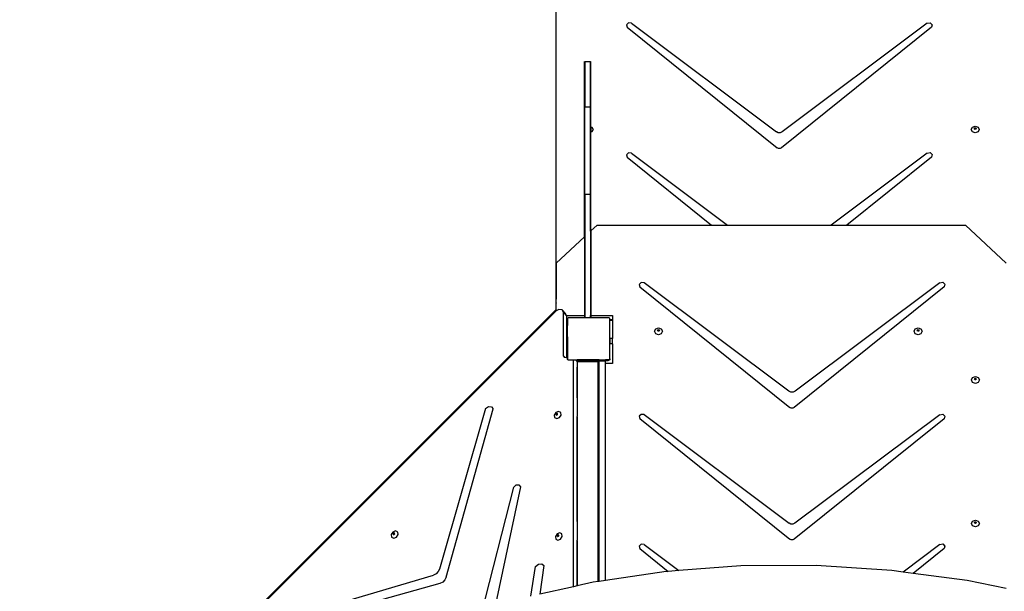
# Model space of a CAD drawing. Units: millimetres. Extents: x 5527 to 9551, y -704 to 2254.
# Drawn here: x 7841 to 8026, y 687 to 795 of the extents above; entities that cross this region are included whole.
import ezdxf

# ---------------------------------------------------------------- set-up
doc = ezdxf.new("R2010")
doc.units = ezdxf.units.MM
doc.header["$LTSCALE"] = 100
doc.header["$PDSIZE"] = -1
doc.layers.add('VP-DIM', color=7, linetype='Continuous')
doc.layers.add('VP-EQ', color=7, linetype='Continuous', true_color=0x8a3492)
doc.dimstyles.new('Strefa', dxfattribs={"dimtxt": 14, "dimasz": 20, "dimexe": 20, "dimexo": 50, "dimgap": 20, "dimtad": 0, "dimdec": 0, "dimzin": 0, "dimdsep": 46, "dimtxsty": 'Standard', "dimcen": 0.09, "dimadec": 0, "dimazin": 0, "dimtfac": 1, "dimtdec": 4, "dimtofl": 0, "dimtmove": 0, "dimatfit": 3, "dimfxl": 70, "dimfxlon": 1, "dimtolj": 1, "dimtzin": 0, "dimarcsym": 0})

# ---------------------------------------------------------------- blocks, each defined once
blk = doc.blocks.new('*D21')
at = {"layer": 'Defpoints', "color": 0}
for p in [(9076.85, 2204.49), (6673.87, 1562.09), (9076.85, 606.89)]:
    blk.add_point(p, dxfattribs=at)
at = {"layer": 'VP-DIM', "color": 0, "lineweight": -2}
for p, q in [((6673.87, 2104.49), (6673.87, 2254.49)), ((9076.85, 2104.49), (9076.85, 2254.49)), ((6723.87, 2204.49), (7758.92, 2204.49)), ((9026.85, 2204.49), (7973.92, 2204.49))]:
    blk.add_line(p, q, dxfattribs=at)
at = {"layer": 'VP-DIM', "color": 0}
for points in [[(6723.87, 2212.83), (6723.87, 2196.16), (6673.87, 2204.49)], [(9026.85, 2196.16), (9026.85, 2212.83), (9076.85, 2204.49)]]:
    blk.add_solid(points, dxfattribs=at)
at = {"layer": 'VP-DIM', "color": 0, "insert": (7866.42, 2204.49), "char_height": 50, "attachment_point": 5}
blk.add_mtext('\\A1;2403', dxfattribs=at)
blk = doc.blocks.new('*D22')
at = {"layer": 'Defpoints', "color": 0}
for p in [(6829.98, 1717.34), (7271.05, -656.41), (9500.85, -656.41)]:
    blk.add_point(p, dxfattribs=at)
at = {"layer": 'VP-DIM', "color": 0, "lineweight": -2}
for p, q in [((9400.85, 1717.34), (9550.85, 1717.34)), ((9500.85, 1667.34), (9500.85, 642.13)), ((9500.85, -606.41), (9500.85, 418.8)), ((9400.85, -656.41), (9550.85, -656.41))]:
    blk.add_line(p, q, dxfattribs=at)
at = {"layer": 'VP-DIM', "color": 0}
for points in [[(9509.18, 1667.34), (9492.52, 1667.34), (9500.85, 1717.34)], [(9492.52, -606.41), (9509.18, -606.41), (9500.85, -656.41)]]:
    blk.add_solid(points, dxfattribs=at)
at = {"layer": 'VP-DIM', "color": 0, "insert": (9500.85, 530.46), "char_height": 50, "attachment_point": 5, "rotation": 90}
blk.add_mtext('\\A1;2374', dxfattribs=at)
blk = doc.blocks.new('*D23')
at = {"layer": 'Defpoints', "color": 0}
for p in [(6908.32, 1538.11), (7293.95, -457.04), (9284.85, -457.04)]:
    blk.add_point(p, dxfattribs=at)
at = {"layer": 'VP-DIM', "color": 0, "lineweight": -2}
for p, q in [((9184.85, 1538.11), (9334.85, 1538.11)), ((9284.85, 1488.11), (9284.85, 643.68)), ((9284.85, -407.04), (9284.85, 437.01)), ((9184.85, -457.04), (9334.85, -457.04))]:
    blk.add_line(p, q, dxfattribs=at)
at = {"layer": 'VP-DIM', "color": 0}
for points in [[(9293.18, 1488.11), (9276.52, 1488.11), (9284.85, 1538.11)], [(9276.52, -407.04), (9293.18, -407.04), (9284.85, -457.04)]]:
    blk.add_solid(points, dxfattribs=at)
at = {"layer": 'VP-DIM', "color": 0, "insert": (9284.85, 540.34), "char_height": 50, "attachment_point": 5, "rotation": 90}
blk.add_mtext('\\A1;1995', dxfattribs=at)
blk = doc.blocks.new('*D24')
at = {"layer": 'Defpoints', "color": 0}
for p in [(8898.91, 1915.88), (6852.62, 1482.91), (8898.91, 685.31)]:
    blk.add_point(p, dxfattribs=at)
at = {"layer": 'VP-DIM', "color": 0, "lineweight": -2}
for p, q in [((6852.62, 1815.88), (6852.62, 1965.88)), ((8898.91, 1815.88), (8898.91, 1965.88)), ((6902.62, 1915.88), (7783.71, 1915.88)), ((8848.91, 1915.88), (7998.71, 1915.88))]:
    blk.add_line(p, q, dxfattribs=at)
at = {"layer": 'VP-DIM', "color": 0}
for points in [[(6902.62, 1924.21), (6902.62, 1907.54), (6852.62, 1915.88)], [(8848.91, 1907.54), (8848.91, 1924.21), (8898.91, 1915.88)]]:
    blk.add_solid(points, dxfattribs=at)
at = {"layer": 'VP-DIM', "color": 0, "insert": (7891.21, 1915.88), "char_height": 50, "attachment_point": 5}
blk.add_mtext('\\A1;2046', dxfattribs=at)
blk = doc.blocks.new('3460')
at = {"layer": 'VP-EQ', "color": 7}
for p, q in [((13281.56, 1074.08), (13281.56, 993.23)), ((13295.26, 1045.12), (13294.89, 1044.78)), ((13294.89, 1044.78), (13294.98, 1044.31)), ((13294.98, 1044.31), (13323.26, 1021.56)), ((13295.8, 1045.07), (13295.26, 1045.12)), ((13295.8, 1045.07), (13323.15, 1024.57)), ((13352.36, 1044.3), (13324.1, 1021.56)), ((13351.54, 1045.06), (13324.21, 1024.57)), ((13351.54, 1045.06), (13352.13, 1045.17)), ((13352.13, 1045.17), (13352.53, 1044.79)), ((13352.53, 1044.79), (13352.36, 1044.3)), ((13286.93, 1004.78), (13286.93, 1037.88)), ((13287.02, 1037.88), (13288.07, 1037.88)), ((13287.02, 1037.88), (13287.02, 1029.28)), ((13288.07, 1029.28), (13288.07, 1037.88)), ((13288.16, 1025.55), (13288.16, 1037.88)), ((13287.02, 1029.28), (13288.07, 1029.28)), ((13287.02, 1012.8), (13287.02, 1029.28)), ((13288.07, 1025.58), (13288.07, 1029.28)), ((13288.07, 1025.58), (13288.16, 1025.55)), ((13288.07, 1024.48), (13288.07, 1025.58)), ((13288.16, 1025.55), (13288.33, 1025.49)), ((13288.16, 1025.55), (13288.16, 1024.51)), ((13288.33, 1025.49), (13288.55, 1025.03)), ((13288.55, 1025.03), (13288.33, 1024.57)), ((13359.89, 1025.03), (13360.11, 1025.49)), ((13360.11, 1024.57), (13359.89, 1025.03)), ((13360.11, 1025.49), (13360.64, 1025.68)), ((13360.46, 1025.2), (13360.51, 1025.31)), ((13360.48, 1025.16), (13360.46, 1025.2)), ((13360.48, 1025.16), (13360.51, 1025.24)), ((13360.51, 1025.09), (13360.48, 1025.16)), ((13360.51, 1025.31), (13360.64, 1025.35)), ((13360.51, 1025.24), (13360.64, 1025.29)), ((13360.64, 1025.04), (13360.51, 1025.09)), ((13360.64, 1025.68), (13361.17, 1025.49)), ((13360.64, 1025.35), (13360.77, 1025.31)), ((13360.64, 1025.29), (13360.77, 1025.24)), ((13360.77, 1025.09), (13360.64, 1025.04)), ((13360.77, 1025.31), (13360.82, 1025.2)), ((13360.77, 1025.24), (13360.8, 1025.16)), ((13360.8, 1025.16), (13360.77, 1025.09)), ((13360.82, 1025.2), (13360.8, 1025.16)), ((13361.17, 1025.49), (13361.39, 1025.03)), ((13361.39, 1025.03), (13361.17, 1024.57)), ((13288.16, 1024.51), (13288.07, 1024.48)), ((13288.07, 1012.8), (13288.07, 1024.48)), ((13288.33, 1024.57), (13288.16, 1024.51)), ((13288.16, 1005.92), (13288.16, 1024.51)), ((13323.49, 1024.42), (13323.15, 1024.57)), ((13323.87, 1024.42), (13323.49, 1024.42)), ((13324.21, 1024.57), (13323.87, 1024.42)), ((13360.64, 1024.38), (13360.11, 1024.57)), ((13361.17, 1024.57), (13360.64, 1024.38)), ((13323.53, 1021.44), (13323.26, 1021.56)), ((13323.83, 1021.44), (13323.53, 1021.44)), ((13324.1, 1021.56), (13323.83, 1021.44)), ((13295.26, 1020.62), (13294.89, 1020.27)), ((13294.89, 1020.27), (13294.98, 1019.8)), ((13294.98, 1019.8), (13310.92, 1006.98)), ((13295.8, 1020.57), (13295.26, 1020.62)), ((13295.8, 1020.57), (13313.92, 1006.98)), ((13351.54, 1020.55), (13333.45, 1006.98)), ((13352.36, 1019.79), (13336.44, 1006.98)), ((13351.54, 1020.55), (13352.13, 1020.67)), ((13352.13, 1020.67), (13352.53, 1020.28)), ((13352.53, 1020.28), (13352.36, 1019.79)), ((13287.02, 1012.8), (13288.07, 1012.8)), ((13287.02, 1012.8), (13287.02, 1004.86)), ((13288.07, 1005.84), (13288.07, 1012.8)), ((13289.31, 1006.98), (13288.16, 1005.92)), ((13289.31, 1006.98), (13310.92, 1006.98)), ((13310.92, 1006.98), (13313.92, 1006.98)), ((13313.92, 1006.98), (13333.45, 1006.98)), ((13333.45, 1006.98), (13336.44, 1006.98)), ((13336.44, 1006.98), (13358.76, 1006.98)), ((13366.46, 999.84), (13358.76, 1006.98)), ((13286.93, 1004.78), (13281.61, 999.84)), ((13287.02, 1004.86), (13286.93, 1004.78)), ((13286.93, 1004.78), (13286.93, 989.97)), ((13287.02, 1004.86), (13287.02, 989.97)), ((13288.16, 1005.92), (13288.07, 1005.84)), ((13288.07, 1005.84), (13288.07, 989.97)), ((13288.16, 1005.92), (13288.16, 989.97)), ((13281.61, 999.84), (13281.61, 993.01)), ((13297.64, 996.16), (13297.27, 995.81)), ((13297.27, 995.81), (13297.37, 995.35)), ((13297.37, 995.35), (13325.65, 972.6)), ((13298.18, 996.11), (13297.64, 996.16)), ((13325.48, 975.65), (13298.18, 996.11)), ((13354.74, 995.33), (13326.48, 972.6)), ((13353.93, 996.09), (13326.65, 975.65)), ((13353.93, 996.09), (13354.51, 996.21)), ((13354.51, 996.21), (13354.92, 995.83)), ((13354.92, 995.83), (13354.74, 995.33)), ((13281.56, 993.23), (13281.61, 993.01)), ((13281.56, 993.23), (13281.56, 992.48)), ((13281.56, 992.48), (13281.61, 992.26)), ((13281.61, 992.26), (13281.61, 993.01)), ((13281.61, 991.04), (13281.61, 992.26)), ((13281.49, 990.72), (13209.81, 919.05)), ((13281.47, 990.95), (13210.56, 920.04)), ((13281.61, 991.04), (13281.47, 990.95)), ((13281.61, 990.8), (13281.49, 990.72)), ((13282.08, 991.1), (13281.61, 990.8)), ((13281.61, 990.8), (13281.61, 991.04)), ((13282.72, 990.99), (13282.08, 991.1)), ((13282.96, 990.48), (13282.72, 990.99)), ((13282.72, 990.99), (13283.39, 990.32)), ((13282.96, 982.32), (13282.96, 990.48)), ((13282.96, 990.48), (13283.63, 989.81)), ((13283.55, 989.97), (13283.39, 990.32)), ((13283.63, 989.81), (13283.55, 989.97)), ((13283.55, 989.97), (13286.93, 989.97)), ((13283.63, 989.22), (13283.63, 989.81)), ((13286.93, 989.97), (13286.93, 989.53)), ((13286.93, 989.97), (13287.02, 989.97)), ((13287.02, 989.97), (13287.02, 989.53)), ((13288.07, 989.53), (13288.07, 989.97)), ((13288.07, 989.97), (13288.16, 989.97)), ((13288.16, 989.97), (13288.16, 989.53)), ((13288.16, 989.97), (13292.2, 989.97)), ((13292.2, 989.97), (13292.2, 989.22)), ((13283.63, 989.22), (13283.72, 989.22)), ((13283.63, 988.2), (13283.63, 989.22)), ((13283.63, 988.2), (13283.67, 988.2)), ((13283.63, 988.18), (13283.63, 988.2)), ((13283.63, 988.18), (13283.67, 988.18)), ((13283.63, 988.07), (13283.63, 988.18)), ((13283.63, 988.07), (13283.67, 988.07)), ((13283.63, 987.25), (13283.63, 988.07)), ((13283.67, 988.2), (13283.67, 988.18)), ((13283.67, 988.18), (13283.72, 988.18)), ((13283.67, 988.18), (13283.67, 988.07)), ((13283.67, 988.07), (13283.72, 988.07)), ((13283.67, 987.25), (13283.67, 988.07)), ((13283.72, 989.34), (13283.86, 989.53)), ((13283.72, 989.34), (13283.72, 989.22)), ((13283.72, 989.22), (13283.72, 988.18)), ((13283.72, 988.18), (13283.72, 988.07)), ((13283.72, 987.12), (13283.72, 988.07)), ((13286.93, 989.53), (13283.86, 989.53)), ((13287.02, 989.53), (13286.93, 989.53)), ((13288.07, 989.53), (13287.02, 989.53)), ((13288.16, 989.53), (13288.07, 989.53)), ((13291.61, 989.53), (13288.16, 989.53)), ((13291.61, 989.53), (13291.72, 989.38)), ((13291.72, 989.22), (13291.72, 989.38)), ((13291.72, 989.22), (13291.97, 989.22)), ((13291.72, 989.07), (13291.72, 989.22)), ((13291.72, 989.22), (13291.72, 989.22)), ((13291.72, 989.22), (13291.97, 989.22)), ((13291.72, 989.07), (13292.2, 989.07)), ((13291.72, 988.95), (13291.72, 989.07)), ((13291.72, 988.37), (13291.72, 988.95)), ((13291.72, 988.37), (13291.72, 988.37)), ((13291.72, 988.17), (13291.72, 988.37)), ((13291.72, 988.07), (13291.72, 988.17)), ((13291.72, 987.17), (13291.72, 988.07)), ((13291.97, 989.22), (13291.97, 989.22)), ((13291.97, 989.22), (13292.2, 989.22)), ((13292.2, 989.22), (13292.2, 989.07)), ((13292.2, 989.07), (13292.2, 985.6)), ((13283.63, 987.25), (13283.67, 987.25)), ((13283.63, 987.12), (13283.63, 987.25)), ((13283.63, 987.12), (13283.67, 987.12)), ((13283.63, 987.09), (13283.63, 987.12)), ((13283.63, 987.09), (13283.67, 987.09)), ((13283.63, 985.93), (13283.63, 987.09)), ((13283.67, 987.25), (13283.67, 987.12)), ((13283.67, 987.12), (13283.72, 987.12)), ((13283.67, 987.12), (13283.67, 987.09)), ((13283.67, 987.09), (13283.72, 987.09)), ((13283.67, 987.09), (13283.67, 985.93)), ((13283.72, 987.12), (13283.72, 987.09)), ((13283.72, 985.93), (13283.72, 987.09)), ((13291.72, 987.17), (13291.72, 987.17)), ((13291.72, 986.86), (13291.72, 987.17)), ((13291.72, 985.48), (13291.72, 986.86)), ((13291.72, 985.6), (13291.72, 986.86)), ((13300.15, 986.96), (13300.37, 987.42)), ((13300.37, 986.5), (13300.15, 986.96)), ((13300.37, 987.42), (13300.9, 987.61)), ((13300.9, 986.31), (13300.37, 986.5)), ((13300.72, 987.13), (13300.78, 987.24)), ((13300.74, 987.09), (13300.72, 987.13)), ((13300.74, 987.09), (13300.78, 987.17)), ((13300.78, 987.02), (13300.74, 987.09)), ((13300.78, 987.24), (13300.9, 987.28)), ((13300.78, 987.17), (13300.9, 987.22)), ((13300.9, 986.97), (13300.78, 987.02)), ((13300.9, 987.61), (13301.43, 987.42)), ((13300.9, 987.28), (13301.03, 987.24)), ((13300.9, 987.22), (13301.03, 987.17)), ((13301.03, 987.02), (13300.9, 986.97)), ((13301.43, 986.5), (13300.9, 986.31)), ((13301.03, 987.24), (13301.08, 987.13)), ((13301.03, 987.17), (13301.07, 987.09)), ((13301.07, 987.09), (13301.03, 987.02)), ((13301.08, 987.13), (13301.07, 987.09)), ((13301.43, 987.42), (13301.65, 986.96)), ((13301.65, 986.96), (13301.43, 986.5)), ((13349.1, 986.96), (13349.32, 987.42)), ((13349.32, 986.5), (13349.1, 986.96)), ((13349.32, 987.42), (13349.85, 987.61)), ((13349.85, 986.31), (13349.32, 986.5)), ((13349.67, 987.13), (13349.72, 987.24)), ((13349.68, 987.09), (13349.67, 987.13)), ((13349.68, 987.09), (13349.72, 987.17)), ((13349.72, 987.02), (13349.68, 987.09)), ((13349.72, 987.24), (13349.85, 987.28)), ((13349.72, 987.17), (13349.85, 987.22)), ((13349.85, 986.97), (13349.72, 987.02)), ((13349.85, 987.61), (13350.38, 987.42)), ((13349.85, 987.28), (13349.97, 987.24)), ((13349.85, 987.22), (13349.97, 987.17)), ((13349.97, 987.02), (13349.85, 986.97)), ((13350.38, 986.5), (13349.85, 986.31)), ((13349.97, 987.24), (13350.02, 987.13)), ((13349.97, 987.17), (13350.01, 987.09)), ((13350.01, 987.09), (13349.97, 987.02)), ((13350.02, 987.13), (13350.01, 987.09)), ((13350.38, 987.42), (13350.6, 986.96)), ((13350.6, 986.96), (13350.38, 986.5)), ((13283.67, 985.93), (13283.63, 985.93)), ((13283.63, 981.93), (13283.63, 985.93)), ((13283.72, 985.93), (13283.67, 985.93)), ((13283.72, 985.93), (13283.72, 981.93)), ((13292.2, 985.6), (13291.72, 985.6)), ((13291.72, 985.6), (13291.73, 985.48)), ((13291.73, 985.48), (13291.72, 985.48)), ((13291.72, 985.37), (13291.72, 985.48)), ((13291.72, 985.37), (13291.73, 985.39)), ((13291.72, 981.76), (13291.72, 985.37)), ((13291.73, 985.48), (13291.73, 985.39)), ((13291.73, 985.39), (13291.73, 984.6)), ((13292.2, 984.6), (13291.73, 984.6)), ((13292.2, 984.6), (13292.2, 985.6)), ((13292.2, 984.6), (13292.2, 980.92)), ((13282.96, 982.32), (13283.28, 982)), ((13283.03, 982.12), (13282.96, 982.32)), ((13283.2, 982.01), (13283.03, 982.12)), ((13283.28, 982), (13283.2, 982.01)), ((13283.63, 981.93), (13283.28, 982)), ((13283.63, 981.93), (13283.63, 981.93)), ((13283.63, 981.93), (13283.67, 981.93)), ((13283.67, 981.92), (13283.63, 981.93)), ((13283.67, 981.93), (13283.67, 981.92)), ((13283.67, 981.93), (13283.72, 981.93)), ((13283.72, 981.91), (13283.67, 981.92)), ((13283.72, 981.91), (13283.72, 981.93)), ((13283.72, 981.91), (13283.72, 981.8)), ((13283.72, 981.62), (13283.72, 981.8)), ((13283.88, 981.59), (13283.72, 981.8)), ((13283.94, 981.49), (13283.72, 981.62)), ((13283.88, 981.59), (13284.86, 981.59)), ((13284.86, 981.49), (13283.94, 981.49)), ((13284.86, 981.49), (13284.86, 981.59)), ((13284.86, 981.59), (13285.23, 981.59)), ((13284.86, 938.79), (13284.86, 981.49)), ((13285.32, 981.49), (13284.86, 981.49)), ((13285.23, 981.59), (13285.32, 981.49)), ((13285.23, 981.59), (13285.56, 981.59)), ((13285.32, 981.49), (13285.34, 981.48)), ((13285.47, 981.49), (13285.32, 981.49)), ((13285.34, 981.48), (13285.46, 981.48)), ((13285.34, 981.48), (13285.38, 981.43)), ((13285.38, 981.43), (13285.41, 981.43)), ((13285.38, 981.43), (13285.53, 981.28)), ((13285.41, 981.43), (13285.46, 981.48)), ((13285.41, 981.43), (13287.52, 981.43)), ((13285.46, 981.48), (13285.47, 981.49)), ((13285.52, 981.48), (13285.46, 981.48)), ((13285.47, 981.49), (13285.48, 981.5)), ((13285.52, 981.49), (13285.47, 981.49)), ((13285.48, 981.5), (13285.5, 981.52)), ((13285.52, 981.51), (13285.48, 981.5)), ((13285.5, 981.52), (13285.56, 981.59)), ((13285.5, 981.52), (13285.52, 981.51)), ((13285.52, 981.49), (13285.52, 981.51)), ((13285.52, 981.48), (13285.52, 981.49)), ((13287.85, 981.49), (13285.52, 981.49)), ((13287.52, 981.48), (13285.52, 981.48)), ((13285.54, 981.23), (13285.53, 981.28)), ((13285.54, 981.23), (13285.53, 980.92)), ((13285.54, 980.92), (13285.53, 980.92)), ((13285.53, 980.92), (13285.54, 980.23)), ((13287.65, 981.23), (13285.54, 981.23)), ((13289.72, 981.59), (13285.56, 981.59)), ((13287.52, 981.48), (13287.52, 981.43)), ((13287.52, 981.43), (13287.57, 981.43)), ((13287.57, 981.43), (13287.59, 981.42)), ((13287.59, 981.42), (13287.62, 981.41)), ((13287.75, 981.42), (13287.59, 981.42)), ((13287.62, 981.41), (13287.66, 981.37)), ((13287.65, 981.24), (13287.66, 981.29)), ((13287.65, 981.23), (13287.65, 981.24)), ((13287.72, 981.23), (13287.65, 981.23)), ((13287.66, 981.37), (13287.68, 981.35)), ((13287.66, 981.29), (13287.68, 981.34)), ((13287.68, 981.35), (13287.71, 981.38)), ((13287.68, 981.34), (13287.68, 981.35)), ((13287.68, 981.35), (13287.69, 981.33)), ((13287.69, 981.33), (13287.71, 981.29)), ((13287.71, 981.38), (13287.75, 981.42)), ((13287.71, 981.29), (13287.72, 981.23)), ((13289.54, 981.23), (13287.72, 981.23)), ((13287.75, 981.42), (13287.8, 981.44)), ((13287.8, 981.44), (13287.85, 981.44)), ((13289.72, 981.5), (13287.85, 981.5)), ((13287.85, 981.49), (13287.85, 981.5)), ((13287.85, 981.44), (13287.85, 981.49)), ((13289.72, 981.49), (13287.85, 981.49)), ((13287.85, 981.44), (13289.72, 981.44)), ((13289.54, 981.09), (13289.54, 981.23)), ((13289.7, 981.09), (13289.54, 981.09)), ((13289.54, 980.92), (13289.54, 981.09)), ((13289.7, 980.92), (13289.54, 980.92)), ((13289.54, 974.16), (13289.54, 980.92)), ((13289.7, 980.92), (13289.7, 981.09)), ((13289.72, 980.92), (13289.7, 980.92)), ((13289.72, 981.5), (13289.72, 981.59)), ((13289.72, 981.59), (13290.92, 981.59)), ((13289.72, 981.49), (13289.72, 981.5)), ((13289.72, 981.44), (13289.72, 981.49)), ((13290.92, 981.49), (13289.72, 981.49)), ((13289.72, 981.42), (13289.72, 981.44)), ((13289.72, 981.42), (13290.92, 981.42)), ((13289.72, 980.92), (13289.72, 981.42)), ((13289.72, 974.16), (13289.72, 980.92)), ((13290.92, 981.59), (13290.92, 981.5)), ((13291.6, 981.59), (13290.92, 981.59)), ((13291.35, 981.5), (13290.92, 981.5)), ((13290.92, 981.49), (13290.92, 981.5)), ((13290.92, 981.44), (13290.92, 981.49)), ((13291.35, 981.49), (13290.92, 981.49)), ((13290.92, 981.44), (13291.3, 981.44)), ((13290.92, 981.42), (13290.92, 981.44)), ((13290.92, 980.92), (13290.92, 981.42)), ((13292.2, 980.92), (13290.92, 980.92)), ((13290.92, 939.97), (13290.92, 980.92)), ((13291.3, 981.44), (13291.35, 981.45)), ((13291.35, 981.49), (13291.35, 981.5)), ((13291.49, 981.49), (13291.35, 981.49)), ((13291.35, 981.45), (13291.35, 981.49)), ((13291.35, 981.45), (13291.4, 981.46)), ((13291.4, 981.46), (13291.49, 981.49)), ((13291.49, 981.49), (13291.5, 981.5)), ((13291.5, 981.5), (13291.58, 981.56)), ((13291.57, 981.49), (13291.5, 981.5)), ((13291.72, 981.6), (13291.57, 981.49)), ((13291.58, 981.56), (13291.65, 981.64)), ((13291.66, 981.68), (13291.6, 981.59)), ((13291.65, 981.64), (13291.66, 981.68)), ((13291.72, 981.76), (13291.66, 981.68)), ((13291.72, 981.76), (13291.72, 981.6)), ((13285.53, 974.41), (13285.54, 980.23)), ((13285.54, 980.23), (13285.54, 974.41)), ((13359.9, 977.78), (13360.12, 978.24)), ((13360.12, 977.32), (13359.9, 977.78)), ((13360.12, 978.24), (13360.65, 978.43)), ((13360.65, 977.13), (13360.12, 977.32)), ((13360.47, 977.95), (13360.52, 978.06)), ((13360.48, 977.91), (13360.47, 977.95)), ((13360.48, 977.91), (13360.52, 977.99)), ((13360.52, 977.84), (13360.48, 977.91)), ((13360.52, 978.06), (13360.65, 978.1)), ((13360.52, 977.99), (13360.65, 978.04)), ((13360.65, 977.79), (13360.52, 977.84)), ((13360.65, 978.43), (13361.18, 978.24)), ((13360.65, 978.1), (13360.77, 978.06)), ((13360.65, 978.04), (13360.77, 977.99)), ((13360.77, 977.84), (13360.65, 977.79)), ((13361.18, 977.32), (13360.65, 977.13)), ((13360.77, 978.06), (13360.82, 977.95)), ((13360.77, 977.99), (13360.81, 977.91)), ((13360.81, 977.91), (13360.77, 977.84)), ((13360.82, 977.95), (13360.81, 977.91)), ((13361.18, 978.24), (13361.4, 977.78)), ((13361.4, 977.78), (13361.18, 977.32)), ((13325.85, 975.48), (13325.48, 975.65)), ((13326.28, 975.48), (13325.85, 975.48)), ((13326.65, 975.65), (13326.28, 975.48)), ((13285.48, 974.4), (13285.53, 974.41)), ((13285.53, 974.41), (13285.54, 974.41)), ((13285.54, 974.41), (13285.54, 970.96)), ((13289.54, 974.16), (13289.72, 974.16)), ((13289.54, 970.7), (13289.54, 974.16)), ((13289.72, 970.7), (13289.72, 974.16)), ((13268.29, 972.38), (13259.59, 942.13)), ((13260.86, 940.57), (13269.7, 972.34)), ((13268.29, 972.38), (13268.82, 972.76)), ((13268.82, 972.76), (13269.39, 972.74)), ((13269.39, 972.74), (13269.7, 972.34)), ((13281.53, 971.63), (13281.22, 971.16)), ((13281.22, 971.16), (13281.3, 970.68)), ((13282.04, 971.83), (13281.53, 971.63)), ((13281.65, 971.42), (13281.57, 971.3)), ((13281.57, 971.3), (13281.59, 971.19)), ((13281.59, 971.19), (13281.64, 971.16)), ((13281.7, 971.36), (13281.63, 971.25)), ((13281.63, 971.25), (13281.64, 971.16)), ((13281.64, 971.16), (13281.69, 971.14)), ((13281.77, 971.46), (13281.65, 971.42)), ((13281.69, 971.14), (13281.81, 971.19)), ((13281.83, 971.41), (13281.7, 971.36)), ((13281.87, 971.42), (13281.77, 971.46)), ((13281.81, 971.19), (13281.88, 971.3)), ((13281.87, 971.38), (13281.83, 971.41)), ((13281.87, 971.38), (13281.87, 971.42)), ((13281.88, 971.3), (13281.87, 971.38)), ((13282.45, 971.63), (13282.04, 971.83)), ((13282.22, 970.68), (13282.52, 971.16)), ((13282.52, 971.16), (13282.45, 971.63)), ((13297.64, 971.3), (13297.27, 970.96)), ((13298.18, 971.25), (13297.64, 971.3)), ((13298.18, 971.25), (13325.54, 950.75)), ((13325.92, 972.47), (13325.65, 972.6)), ((13326.22, 972.47), (13325.92, 972.47)), ((13326.48, 972.6), (13326.22, 972.47)), ((13353.93, 971.24), (13326.59, 950.75)), ((13353.93, 971.24), (13354.51, 971.35)), ((13354.51, 971.35), (13354.92, 970.97)), ((13281.3, 970.68), (13281.71, 970.49)), ((13281.71, 970.49), (13282.22, 970.68)), ((13285.47, 970.94), (13285.54, 970.96)), ((13285.54, 970.96), (13285.53, 970.88)), ((13285.53, 970.76), (13285.53, 970.88)), ((13285.53, 970.76), (13285.54, 970.76)), ((13285.53, 951.11), (13285.53, 970.76)), ((13285.54, 970.76), (13285.54, 951.11)), ((13289.54, 970.7), (13289.72, 970.7)), ((13289.54, 969.19), (13289.54, 970.7)), ((13289.72, 969.19), (13289.72, 970.7)), ((13297.27, 970.96), (13297.37, 970.49)), ((13297.37, 970.49), (13325.65, 947.74)), ((13354.74, 970.48), (13326.48, 947.74)), ((13354.92, 970.97), (13354.74, 970.48)), ((13289.54, 969.19), (13289.72, 969.19)), ((13289.54, 968.89), (13289.54, 969.19)), ((13289.54, 968.89), (13289.72, 968.89)), ((13289.54, 950.89), (13289.54, 968.89)), ((13289.72, 968.89), (13289.72, 969.19)), ((13289.72, 950.89), (13289.72, 968.89)), ((13267.44, 933.37), (13273.61, 957.59)), ((13274.88, 957.64), (13269.42, 932.03)), ((13273.61, 957.59), (13274.06, 958)), ((13274.06, 958), (13274.59, 958.02)), ((13274.59, 958.02), (13274.88, 957.64)), ((13285.48, 951.1), (13285.53, 951.11)), ((13285.53, 951.11), (13285.54, 951.11)), ((13285.53, 951.11), (13285.54, 947.66)), ((13289.54, 950.89), (13289.72, 950.89)), ((13289.54, 947.43), (13289.54, 950.89)), ((13289.72, 947.43), (13289.72, 950.89)), ((13325.88, 950.6), (13325.54, 950.75)), ((13326.59, 950.75), (13326.26, 950.6)), ((13359.9, 950.73), (13360.12, 951.18)), ((13360.12, 950.27), (13359.9, 950.73)), ((13360.12, 951.18), (13360.65, 951.37)), ((13360.47, 950.89), (13360.52, 951)), ((13360.48, 950.86), (13360.47, 950.89)), ((13360.48, 950.86), (13360.52, 950.93)), ((13360.52, 950.78), (13360.48, 950.86)), ((13360.52, 951), (13360.65, 951.04)), ((13360.52, 950.93), (13360.65, 950.98)), ((13360.65, 950.73), (13360.52, 950.78)), ((13360.65, 951.37), (13361.18, 951.18)), ((13360.65, 951.04), (13360.77, 951)), ((13360.65, 950.98), (13360.77, 950.93)), ((13360.77, 950.78), (13360.65, 950.73)), ((13360.77, 951), (13360.82, 950.89)), ((13360.77, 950.93), (13360.81, 950.86)), ((13360.81, 950.86), (13360.77, 950.78)), ((13360.82, 950.89), (13360.81, 950.86)), ((13361.18, 951.18), (13361.4, 950.73)), ((13361.4, 950.73), (13361.18, 950.27)), ((13250.8, 949.11), (13250.49, 948.64)), ((13251.3, 949.31), (13250.8, 949.11)), ((13250.91, 948.9), (13250.83, 948.78)), ((13250.97, 948.84), (13250.89, 948.72)), ((13251.03, 948.94), (13250.91, 948.9)), ((13251.09, 948.88), (13250.97, 948.84)), ((13251.13, 948.9), (13251.03, 948.94)), ((13251.13, 948.86), (13251.09, 948.88)), ((13251.13, 948.86), (13251.13, 948.9)), ((13251.15, 948.78), (13251.13, 948.86)), ((13251.71, 949.11), (13251.3, 949.31)), ((13251.79, 948.64), (13251.71, 949.11)), ((13282.27, 948.93), (13281.76, 948.74)), ((13282.68, 948.74), (13282.27, 948.93)), ((13326.26, 950.6), (13325.88, 950.6)), ((13360.65, 950.08), (13360.12, 950.27)), ((13361.18, 950.27), (13360.65, 950.08)), ((13250.49, 948.64), (13250.56, 948.16)), ((13250.56, 948.16), (13250.97, 947.97)), ((13250.83, 948.78), (13250.85, 948.67)), ((13250.85, 948.67), (13250.91, 948.64)), ((13250.89, 948.72), (13250.91, 948.64)), ((13250.91, 948.64), (13250.95, 948.62)), ((13250.95, 948.62), (13251.07, 948.67)), ((13250.97, 947.97), (13251.48, 948.16)), ((13251.07, 948.67), (13251.15, 948.78)), ((13251.48, 948.16), (13251.79, 948.64)), ((13281.76, 948.74), (13281.45, 948.26)), ((13281.45, 948.26), (13281.52, 947.79)), ((13281.52, 947.79), (13281.93, 947.59)), ((13281.87, 948.52), (13281.8, 948.41)), ((13281.8, 948.41), (13281.82, 948.3)), ((13281.82, 948.3), (13281.87, 948.27)), ((13281.93, 948.47), (13281.86, 948.35)), ((13281.86, 948.35), (13281.87, 948.27)), ((13282, 948.57), (13281.87, 948.52)), ((13281.87, 948.27), (13281.92, 948.25)), ((13281.92, 948.25), (13282.04, 948.3)), ((13282.05, 948.51), (13281.93, 948.47)), ((13281.93, 947.59), (13282.44, 947.79)), ((13282.09, 948.52), (13282, 948.57)), ((13282.04, 948.3), (13282.11, 948.41)), ((13282.1, 948.49), (13282.05, 948.51)), ((13282.1, 948.49), (13282.09, 948.52)), ((13282.11, 948.41), (13282.1, 948.49)), ((13282.44, 947.79), (13282.75, 948.26)), ((13282.75, 948.26), (13282.68, 948.74)), ((13285.47, 947.65), (13285.54, 947.66)), ((13285.54, 947.66), (13285.53, 947.59)), ((13285.53, 947.46), (13285.53, 947.59)), ((13285.53, 947.46), (13285.54, 947.46)), ((13285.53, 938.94), (13285.53, 947.46)), ((13285.53, 947.46), (13285.54, 938.94)), ((13285.54, 947.46), (13285.54, 938.94)), ((13289.54, 947.43), (13289.72, 947.43)), ((13289.54, 945.92), (13289.54, 947.43)), ((13289.72, 945.92), (13289.72, 947.43)), ((13325.92, 947.62), (13325.65, 947.74)), ((13326.22, 947.62), (13325.92, 947.62)), ((13326.48, 947.74), (13326.22, 947.62)), ((13289.54, 945.92), (13289.72, 945.92)), ((13289.54, 945.63), (13289.54, 945.92)), ((13289.54, 945.63), (13289.72, 945.63)), ((13289.54, 939.77), (13289.54, 945.63)), ((13289.72, 945.63), (13289.72, 945.92)), ((13289.72, 939.79), (13289.72, 945.63)), ((13297.64, 946.79), (13297.27, 946.45)), ((13297.27, 946.45), (13297.37, 945.98)), ((13297.37, 945.98), (13302.72, 941.68)), ((13298.18, 946.75), (13297.64, 946.79)), ((13298.18, 946.75), (13304.74, 941.83)), ((13353.93, 946.73), (13347.04, 941.56)), ((13354.74, 945.97), (13348.95, 941.31)), ((13353.93, 946.73), (13354.51, 946.85)), ((13354.51, 946.85), (13354.92, 946.46)), ((13354.92, 946.46), (13354.74, 945.97)), ((13259.35, 941.64), (13258.96, 941.24)), ((13259.59, 942.13), (13259.35, 941.64)), ((13276.82, 937), (13277.71, 942.62)), ((13277.71, 942.62), (13278.25, 943.06)), ((13278.25, 943.06), (13278.87, 943.13)), ((13279.3, 942.79), (13278.53, 937.38)), ((13278.87, 943.13), (13279.3, 942.79)), ((13302.36, 941.66), (13290.92, 939.97)), ((13302.72, 941.68), (13302.36, 941.66)), ((13304.74, 941.83), (13302.72, 941.68)), ((13316.4, 942.71), (13304.74, 941.83)), ((13330.6, 942.77), (13316.4, 942.71)), ((13344.87, 941.85), (13330.6, 942.77)), ((13347.04, 941.56), (13344.87, 941.85)), ((13348.95, 941.31), (13347.04, 941.56)), ((13227.88, 931.95), (13258.47, 940.99)), ((13258.96, 941.24), (13258.47, 940.99)), ((13260.2, 939.65), (13259.69, 939.4)), ((13260.61, 940.07), (13260.2, 939.65)), ((13260.86, 940.57), (13260.61, 940.07)), ((13288.59, 939.63), (13285.54, 938.94)), ((13289.54, 939.77), (13288.59, 939.63)), ((13289.72, 939.79), (13289.54, 939.77)), ((13290.92, 939.97), (13289.72, 939.79)), ((13359.08, 939.96), (13348.95, 941.31)), ((13366.46, 938.46), (13359.08, 939.96)), ((13259.69, 939.4), (13227.93, 930.56)), ((13284.86, 938.79), (13278.53, 937.38)), ((13285.53, 938.94), (13284.86, 938.79)), ((13285.54, 938.94), (13285.53, 938.94))]:
    blk.add_line(p, q, dxfattribs=at)
blk = doc.blocks.new('3460 2D')
at = {"layer": 'VP-EQ', "color": 0}
blk.add_blockref('3460', (-5339.63, -250.49), dxfattribs=at)

msp = doc.modelspace()

# ---------------------------------------------------------------- block references
at = {"layer": 'VP-EQ', "color": 0}
msp.add_blockref('3460 2D', (0, 0), dxfattribs=at)

# ---------------------------------------------------------------- dimensions: what is measured, and where the dimension line sits
at = {"layer": 'VP-DIM', "color": 0}
for base, p1, p2, picture, middle in [((9076.85, 2204.49), (6673.87, 1562.09), (9076.85, 606.89), '*D21', (7866.42, 2204.49)), ((8898.91, 1915.88), (6852.62, 1482.91), (8898.91, 685.31), '*D24', (7891.21, 1915.88))]:
    dim = msp.add_linear_dim(base=base, p1=p1, p2=p2, dimstyle='Strefa', override={"dimtxt": 50, "dimasz": 50, "dimexe": 50, "dimexo": 80, "dimfxl": 100}, dxfattribs=at)
    dim.commit()
    dim.dimension.update_dxf_attribs({"geometry": picture, "text_midpoint": middle, "dimtype": 160})
for base, p1, p2, picture, middle in [((9500.85, -656.41), (6829.98, 1717.34), (7271.05, -656.41), '*D22', (9500.85, 530.46)), ((9284.85, -457.04), (6908.32, 1538.11), (7293.95, -457.04), '*D23', (9284.85, 540.34))]:
    dim = msp.add_linear_dim(base=base, p1=p1, p2=p2, angle=90, dimstyle='Strefa', override={"dimtxt": 50, "dimasz": 50, "dimexe": 50, "dimexo": 80, "dimfxl": 100}, dxfattribs=at)
    dim.commit()
    dim.dimension.update_dxf_attribs({"geometry": picture, "text_midpoint": middle, "dimtype": 160})

doc.saveas('drawing.dxf')
